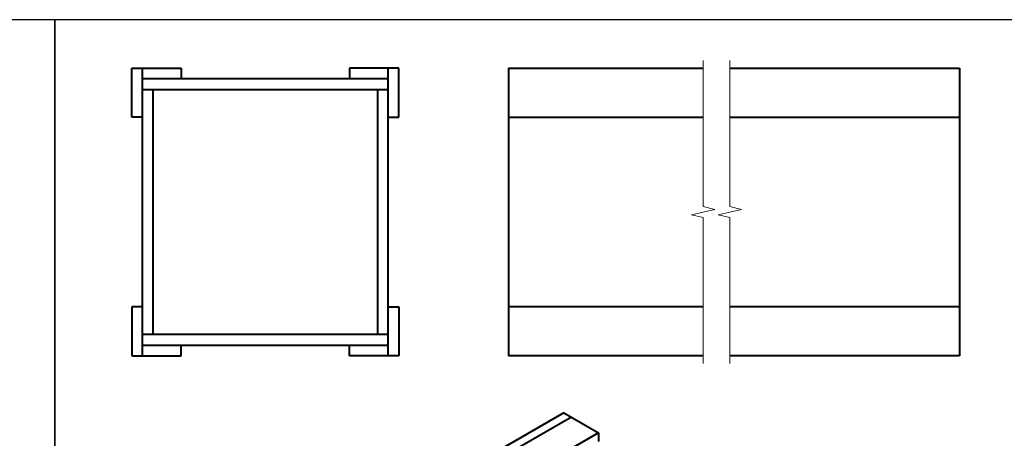
# Model space of a CAD drawing. Units: millimetres. Extents: x 3267 to 52178, y -10798 to 14666.
# Drawn here: x 5184 to 6388, y 6037 to 6549 of the extents above; entities that cross this region are included whole.
import ezdxf

# ---------------------------------------------------------------- set-up
doc = ezdxf.new("R2010")
doc.units = ezdxf.units.MM
doc.layers.add('Основная', color=1, linetype='Continuous', lineweight=40)
doc.layers.add('Тонкая', color=4, linetype='Continuous', lineweight=15)

msp = doc.modelspace()

# ---------------------------------------------------------------- linework, layer by layer
for points in [[(5227.6, 6548.9), (4171.1, 6548.9), (4171.1, 5455.9), (5227.6, 5455.9)], [(6442.6, 6548.9), (5227.6, 6548.9), (5227.6, 5455.9), (6442.6, 5455.9)]]:
    msp.add_lwpolyline(points, close=True)
at = {"layer": 'Основная'}
for p, q in [((5321.7, 6489.5), (5381.7, 6489.5)), ((5321.7, 6429.5), (5321.7, 6489.5)), ((5334.7, 6137.5), (5334.7, 6489.5)), ((5381.7, 6489.5), (5381.7, 6476.5)), ((5587.7, 6489.5), (5587.7, 6476.5)), ((5647.7, 6489.5), (5587.7, 6489.5)), ((5634.7, 6137.5), (5634.7, 6489.5)), ((5647.7, 6429.5), (5647.7, 6489.5)), ((5782, 6489.5), (6019.8, 6489.5)), ((5782, 6489.5), (5782, 6137.5)), ((6052.3, 6489.5), (6333.2, 6489.5)), ((6333.2, 6489.5), (6333.2, 6137.5)), ((5634.7, 6476.5), (5334.7, 6476.5)), ((5334.7, 6463.5), (5634.7, 6463.5)), ((5347.7, 6163.5), (5347.7, 6463.5)), ((5621.7, 6463.5), (5621.7, 6163.5)), ((5334.7, 6429.5), (5321.7, 6429.5)), ((5634.7, 6429.5), (5647.7, 6429.5)), ((5782, 6429.5), (6019.8, 6429.5)), ((6052.3, 6429.5), (6333.2, 6429.5)), ((5321.7, 6197.5), (5321.7, 6137.5)), ((5334.7, 6197.5), (5321.7, 6197.5)), ((5634.7, 6197.5), (5647.7, 6197.5)), ((5647.7, 6197.5), (5647.7, 6137.5)), ((6019.8, 6197.5), (5782, 6197.5)), ((6333.2, 6197.5), (6052.3, 6197.5)), ((5634.7, 6163.5), (5334.7, 6163.5)), ((5334.7, 6150.5), (5634.7, 6150.5)), ((5381.7, 6137.5), (5381.7, 6150.5)), ((5587.7, 6137.5), (5587.7, 6150.5)), ((5321.7, 6137.5), (5381.7, 6137.5)), ((5647.7, 6137.5), (5587.7, 6137.5)), ((6019.8, 6137.5), (5782, 6137.5)), ((6333.2, 6137.5), (6052.3, 6137.5)), ((5849.7, 6067.9), (5535.3, 5886.4)), ((5849.7, 6067.9), (5892.1, 6043.4)), ((5858.9, 6062.6), (5544.5, 5881.1)), ((5892.1, 6043.4), (5577.7, 5861.9)), ((5892.1, 6043.4), (5892.1, 6032.8))]:
    msp.add_line(p, q, dxfattribs=at)
at = {"layer": 'Тонкая'}
for p, q in [((6019.8, 6320.1), (6019.8, 6499)), ((6052.3, 6320.1), (6052.3, 6499)), ((6034.1, 6316.8), (6019.8, 6320.1)), ((6066.5, 6316.8), (6052.3, 6320.1)), ((6005.6, 6310.2), (6034.1, 6316.8)), ((6019.8, 6306.9), (6005.6, 6310.2)), ((6019.8, 6306.9), (6019.8, 6128)), ((6038.1, 6310.2), (6066.5, 6316.8)), ((6052.3, 6306.9), (6038.1, 6310.2)), ((6052.3, 6306.9), (6052.3, 6128))]:
    msp.add_line(p, q, dxfattribs=at)

doc.saveas('drawing.dxf')
